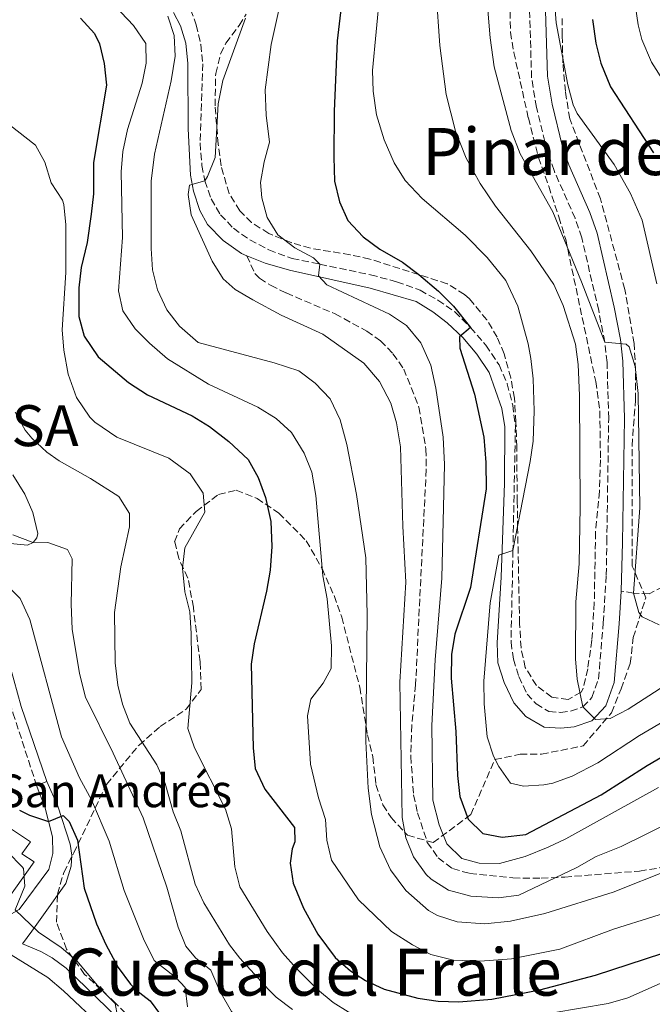
# Model space of a CAD drawing. Units: metres. Extents: x 628215 to 631677, y 4713423 to 4715800.
# Drawn here: x 629683 to 629837, y 4714352 to 4714593 of the extents above; entities that cross this region are included whole.
import ezdxf
from ezdxf.enums import TextEntityAlignment as Align

# ---------------------------------------------------------------- set-up
doc = ezdxf.new("R2010")
doc.units = ezdxf.units.M
doc.header["$MEASUREMENT"] = 0
doc.linetypes.add('DGN Style 3', pattern=[2.435890702152634, 1.739921930109024, -0.6959687720436097])
for name, color, linetype, lineweight in [('Camino', 7, 'DGN Style 3', 0), ('Curva de nivel directora', 30, 'Continuous', 30), ('Curva de nivel intermedia', 30, 'Continuous', 0), ('Iglesia-ermita', 1, 'Continuous', 13), ('Línea de cambio de uso (parcela vista)', 92, 'Continuous', 0), ('Margen derecho', 7, 'Continuous', 0), ('Senda', 7, 'DGN Style 3', 0), ('Texto de Entidad de población', 7, 'Continuous', 0), ('Texto de Iglesia-ermita', 51, 'Continuous', 0), ('Texto de rotulación de espacio menor sin especificar', 7, 'Continuous', 0), ('Texto de Área (paraje) menor', 7, 'Continuous', 0), ('Zona arbolada', 92, 'DGN Style 3', 0)]:
    doc.layers.add(name, color=color, linetype=linetype, lineweight=lineweight)
doc.styles.add('Style-Arial', font='arial.ttf')

msp = doc.modelspace()

# ---------------------------------------------------------------- linework, layer by layer
at = {"layer": 'Camino', "color": 7, "linetype": 'DGN Style 3', "lineweight": 0}
for points in [[(629724.5300000012, 4714595.000000002, 635.529999999999), (629725.8599999989, 4714591.270000001, 635.8899999999994), (629726.9899999978, 4714586.430000001, 636.4199999999983), (629727.4899999984, 4714581.78, 637.0399999999937), (629726.8200000002, 4714562.41, 639.1000000000059), (629727.2800000005, 4714556.880000001, 639.6399999999994), (629727.9800000002, 4714553.160000001, 640.0399999999936), (629729.5300000014, 4714548.74, 640.4199999999984), (629731.8, 4714544.9, 640.8399999999966), (629734.9800000007, 4714541.570000002, 641.3600000000007), (629739.0100000007, 4714538.720000002, 642.1399999999994), (629743.6000000018, 4714536.300000002, 643.0099999999949), (629749.3199999994, 4714534.2, 644.1100000000007), (629756.0799999987, 4714532.800000001, 645.0899999999967), (629768.4499999981, 4714530.230000001, 646.8800000000048), (629774.8200000006, 4714528.500000001, 647.6300000000048), (629780.5300000014, 4714526.430000001, 648.3600000000009), (629784.8900000001, 4714524.020000001, 648.8699999999955), (629789.0199999985, 4714521.16, 649.4900000000052), (629792.8699999996, 4714517.330000001, 650.2400000000054), (629796.6299999993, 4714513.000000002, 650.850000000006), (629799.8099999977, 4714508.189999999, 651.5700000000071), (629801.8099999982, 4714503.620000001, 651.9900000000054), (629803.1499999971, 4714498.41, 652.3899999999995), (629803.8099999987, 4714493.41, 652.8000000000029), (629803.2199999986, 4714462.869999999, 654.9100000000037), (629802.739999998, 4714440.470000003, 656.7200000000012), (629803.3199999991, 4714436.320000002, 657.1399999999994), (629804.6799999982, 4714432.090000001, 657.5200000000042), (629806.6799999987, 4714427.820000002, 658.2400000000054), (629808.879999998, 4714425.390000002, 658.7100000000065), (629811.9899999973, 4714423.540000001, 659.1399999999994), (629814.8299999981, 4714423.350000001, 659.4400000000023), (629817.2899999992, 4714423.619999999, 659.9100000000036), (629820.3099999988, 4714424.660000001, 660.1699999999983), (629822.4999999994, 4714426.970000002, 660.7100000000065), (629824.1000000018, 4714431.490000002, 661.5800000000019), (629825.260000002, 4714445.250000001, 663.1999999999971), (629826.0100000007, 4714456.86, 663.4100000000036), (629826.1200000002, 4714464.869999999, 663.8099999999977), (629826.5899999996, 4714495.090000001, 664.350000000006), (629826.1999999986, 4714508.830000001, 664.800000000003), (629825.6299999985, 4714513.790000001, 664.9600000000065), (629824.1499999989, 4714521.480000002, 665.3500000000058), (629820.0000000005, 4714539.280000002, 665.7599999999948), (629818.3799999976, 4714544.010000001, 665.9199999999984), (629813.25, 4714555.670000002, 666.4900000000052), (629811.6000000006, 4714560.380000001, 666.5800000000017), (629808.9400000006, 4714571.120000001, 666.9799999999959), (629807.7600000005, 4714578.380000001, 667.1699999999984), (629807.2899999989, 4714594.580000001, 667.8999999999944)], [(629640.4400000017, 4714510.040000002, 604.9400000000023), (629641.6099999984, 4714507.36, 605.1699999999983), (629644.1299999995, 4714498.590000002, 605.3399999999965), (629647.4899999968, 4714483.820000002, 605.429999999993), (629650.7199999989, 4714477.060000002, 605.1999999999971), (629656.8000000007, 4714467.600000001, 604.279999999999), (629664.8799999988, 4714458.62, 603.4600000000065), (629671.3799999988, 4714450.430000001, 602.8699999999955), (629673.5699999991, 4714446.99, 602.6600000000036), (629675.5699999996, 4714442.41, 602.4499999999972), (629677.1099999996, 4714437.560000002, 602.4100000000036), (629681.1499999987, 4714423.220000002, 601.6999999999971), (629686.9099999988, 4714405.490000002, 600.9700000000012)]]:
    msp.add_polyline3d(points, dxfattribs=at)
at = {"layer": 'Curva de nivel directora', "color": 30, "linetype": 'Continuous', "lineweight": 30, "flags": 128}
for points, elevation in [([(629761.7999999984, 4714599.860000002), (629760.2999999986, 4714587.359999999), (629759.5900000001, 4714570.2), (629759.4899999995, 4714558.970000001), (629759.6799999995, 4714553.100000001), (629760.8899999987, 4714548), (629762.9400000006, 4714543.449999999), (629766.6699999989, 4714539.529999999), (629770.699999999, 4714536.490000002), (629776.26, 4714533.270000001), (629780.2499999999, 4714530.32), (629785.0199999998, 4714526.220000001), (629788.7300000001, 4714522.53), (629792.8699999996, 4714517.330000001), (629790.1799999987, 4714515.08), (629790.2700000001, 4714512.310000001), (629793.7900000006, 4714501.039999999), (629796.0700000006, 4714490.570000002), (629796.5699999989, 4714484.4), (629796.6600000006, 4714477.930000001), (629792.8699999996, 4714453.810000001), (629789.0599999987, 4714442.430000001), (629788.2099999995, 4714437.5), (629788.14, 4714431.680000002), (629789.2499999988, 4714418.660000001), (629789.6599999999, 4714407.91), (629790.2599999991, 4714402.800000001), (629792.2799999996, 4714397.240000002), (629795.8699999994, 4714393.770000001), (629800.6199999991, 4714392.87), (629806.3900000004, 4714393.480000002), (629824.739999999, 4714403.220000001), (629835.9900000008, 4714410.350000001), (629851.4899999995, 4714419.480000001)], 650.0000000000001), ([(629697.6399999999, 4714592.880000001), (629701.0199999994, 4714589.140000001), (629702.2499999988, 4714586.66), (629703.4299999989, 4714581.789999999), (629703.9999999988, 4714576.500000001), (629700.8399999985, 4714557.640000001), (629700.7800000003, 4714549.990000002), (629700.2199999993, 4714545.020000001), (629699.2800000005, 4714538.120000001), (629697.7899999997, 4714531.990000002), (629697.2499999986, 4714527.020000001), (629697.2300000008, 4714520.050000002), (629698.5099999993, 4714515.240000002), (629701.9299999991, 4714510.17), (629709.3299999998, 4714503.9), (629713.979999999, 4714500.869999999), (629724.8699999988, 4714495.790000001), (629729.1099999989, 4714493.140000002), (629733.8699999999, 4714489.539999999), (629738.5700000004, 4714485.110000002), (629741.0099999991, 4714480.740000002), (629742.7799999993, 4714475.850000001), (629744.0800000002, 4714469.95), (629744.3099999982, 4714463.850000001), (629743.9299999982, 4714458.040000001), (629743.0399999986, 4714452.930000002), (629740.0199999989, 4714440.060000001), (629739.2900000003, 4714435.119999999), (629739.8099999988, 4714414.66), (629740.2699999993, 4714409.600000001), (629742.5999999982, 4714404.560000002), (629749.9000000006, 4714395.189999999), (629749.9499999997, 4714391.710000002), (629749.3199999994, 4714390.010000001), (629748.8099999998, 4714386.530000002), (629749.5299999996, 4714381.600000001), (629752.0899999988, 4714375.5), (629755.5800000002, 4714369.160000001), (629759.8099999991, 4714363.500000002), (629763.5599999998, 4714360.180000001), (629767.2199999989, 4714357.880000004), (629771.7599999984, 4714355.720000001), (629779.9799999995, 4714353.58), (629784.9699999985, 4714352.820000002), (629789.9699999985, 4714352.680000002), (629798.0199999996, 4714353.310000001), (629809.7400000008, 4714355.550000001), (629823.3899999988, 4714359.17), (629856.0099999991, 4714369.850000001)], 625.0000000000001), ([(629822.6, 4714592.580000001), (629823.4499999993, 4714586.77), (629824.6999999987, 4714581.930000001), (629827.05, 4714576.119999999), (629837.5099999985, 4714560.03)], 675.0000000000001), ([(629682.7699999991, 4714399.49), (629685.1999999988, 4714398.210000002), (629689.8199999989, 4714396.720000001), (629693.3700000006, 4714398.140000001), (629694.8999999994, 4714396.710000002), (629696.9400000002, 4714392.140000001), (629698.5000000005, 4714380.42), (629701.5, 4714371.730000001), (629703.7899999988, 4714366.650000001), (629706.8499999987, 4714361.01), (629709.8199999994, 4714357.000000002), (629711.0699999988, 4714355.630000002), (629714.6399999984, 4714352.869999999), (629717.1799999997, 4714349.440000001)], 600.0000000000001)]:
    msp.add_lwpolyline(points, dxfattribs=dict(at, elevation=elevation))
at = {"layer": 'Curva de nivel intermedia', "color": 30, "linetype": 'Continuous', "lineweight": 0, "flags": 128}
for points, elevation in [([(629747.870000001, 4714603.079999999), (629744.1500000017, 4714586.480000001), (629742.7500000002, 4714575.390000001), (629742.9900000016, 4714569.21), (629743.7400000005, 4714562.649999999), (629742.4800000021, 4714557.819999999), (629741.6100000005, 4714552.770000001), (629741.9400000012, 4714549.050000001), (629743.1900000006, 4714544.23), (629745.8500000006, 4714539.989999999), (629750.0000000012, 4714536.84), (629754.5000000006, 4714534.359999998), (629756.0800000008, 4714532.800000001), (629755.75, 4714529.929999999), (629757.7599999994, 4714527.800000001), (629773.0999999995, 4714520.579999999), (629777.2600000014, 4714517.820000002), (629780.7400000016, 4714513.609999999), (629783.1800000002, 4714508.16), (629784.3600000005, 4714502.55), (629786.1600000019, 4714490.599999999), (629786.5000000016, 4714483.849999999), (629785.8900000014, 4714456.09), (629784.2400000019, 4714436.160000001), (629783.3700000001, 4714420.109999999), (629783.6699999997, 4714401.940000001), (629785.1800000007, 4714395.850000001), (629787.1000000007, 4714391.24), (629790.7100000005, 4714387.689999999), (629794.9599999996, 4714386.52), (629799.9700000009, 4714386.439999999), (629806.1600000003, 4714388.149999999), (629811.8399999996, 4714390.42), (629816.1400000001, 4714392.460000001), (629838.72, 4714404.989999999)], 645.0000000000001), ([(629796.5199999998, 4714601.73), (629797.6799999998, 4714588.130000001), (629798.640000001, 4714581), (629802.8000000007, 4714565.499999999), (629805, 4714559.779999999), (629812.9300000004, 4714545.62), (629819.9700000013, 4714528.539999999), (629825.6300000007, 4714513.789999999), (629830.8900000001, 4714513.300000002), (629831.5700000018, 4714512.66), (629833.0300000014, 4714507.81), (629833.8200000004, 4714501.24), (629834.1800000003, 4714473.34), (629832.6600000004, 4714452.46), (629833.9099999999, 4714447.71), (629834.7300000002, 4714446.670000001), (629838.8899999999, 4714444.76)], 665), ([(629812.8400000011, 4714603.5), (629813.790000001, 4714591.77), (629816.650000002, 4714576.600000001), (629817.9200000016, 4714571.749999999), (629818.9299999997, 4714569.59), (629827.9599999997, 4714557.150000001), (629831.9299999995, 4714550.07), (629834.7600000014, 4714543.539999999), (629838.3500000011, 4714528.039999999)], 670.0000000000001), ([(629770.7200000013, 4714599.09), (629768.9600000001, 4714580.079999999), (629769.0700000017, 4714575.089999998), (629769.9099999999, 4714569.319999999), (629771.7699999996, 4714563.220000001), (629774.2199999993, 4714557.529999998), (629776.8600000013, 4714553.279999999), (629781.0900000003, 4714548.839999998), (629791.550000001, 4714539.890000001), (629796.9199999998, 4714534.459999999), (629801.4500000007, 4714528.789999999), (629804.3800000009, 4714522.550000001), (629806.9100000011, 4714513.349999998), (629807.5900000005, 4714509.77), (629808.1300000015, 4714504.800000001), (629808.4199999998, 4714496.98), (629808.1100000015, 4714489.579999999), (629807.4100000019, 4714484.630000001), (629803.2200000008, 4714462.869999999), (629799.7600000007, 4714461.779999998), (629797.690000001, 4714450.100000001), (629796.1200000019, 4714431), (629796.2100000012, 4714425.460000001), (629796.9100000008, 4714417.390000001), (629798.4700000011, 4714412.67), (629799.7499999995, 4714410.099999999), (629802.6200000017, 4714406.029999998), (629805.750000001, 4714405.319999999), (629810.730000001, 4714405.619999999), (629812.9700000007, 4714406.09), (629817.6900000013, 4714407.77), (629823.9000000008, 4714411.029999998), (629834.110000001, 4714417.710000002), (629847.3299999998, 4714425.439999999)], 655), ([(629784.5000000012, 4714599.159999999), (629785.3700000007, 4714586.210000001), (629786.9300000009, 4714574.239999999), (629789.1799999995, 4714565.32), (629791.8300000003, 4714558.689999999), (629795.2100000001, 4714552.539999997), (629798.9699999995, 4714546.970000001), (629807.5999999995, 4714536.109999999), (629813.1800000007, 4714527.820000002), (629815.4699999996, 4714522.699999998), (629818.4900000016, 4714513.27), (629819.1399999999, 4714508.300000001), (629819.4500000004, 4714500.769999999), (629819.6100000015, 4714473.54), (629819.360000001, 4714459.63), (629818.5800000011, 4714450.32), (629818.5200000006, 4714436.399999999), (629818.9299999997, 4714431.440000001), (629820.310000001, 4714424.660000001), (629823.3700000009, 4714421.609999999), (629826.9299999994, 4714421.849999999), (629831.3799999997, 4714424.140000001), (629848.1400000014, 4714434.980000001)], 660.0000000000001), ([(629857.2699999998, 4714379.640000001), (629827.7600000009, 4714370.390000001), (629814.6400000004, 4714365.489999998), (629802.89, 4714363.140000001), (629795.2100000001, 4714362.609999999), (629788.7300000001, 4714362.810000001), (629783.1500000011, 4714364.239999999), (629778.7300000022, 4714366.550000001), (629773.6000000002, 4714369.850000001), (629765.490000001, 4714377.519999999), (629758.9100000006, 4714387.269999999), (629757.7900000007, 4714392.15), (629757.4199999997, 4714397.210000001), (629755.7400000012, 4714402.449999999), (629753.7699999998, 4714410.730000001), (629753.0700000002, 4714422.470000001), (629753.8600000013, 4714426.539999999), (629756.880000001, 4714430.51), (629758.8500000002, 4714434.02), (629758.9000000017, 4714439.569999999), (629757.8700000013, 4714451.060000001), (629756.8300000018, 4714456.680000001), (629755.1100000008, 4714476.32), (629754.1400000007, 4714482.029999998), (629752.2600000009, 4714486.67), (629749.1699999997, 4714491.740000002), (629745.4100000003, 4714495.109999999), (629740.9000000019, 4714497.859999998), (629728.9200000011, 4714503.489999998), (629718.8899999997, 4714509.689999999), (629714.4700000007, 4714513.509999999), (629710.9400000013, 4714517.060000001), (629707.9800000021, 4714521.41), (629706.9400000004, 4714526.289999997), (629707.9000000015, 4714539.319999998), (629707.5599999997, 4714555.340000001), (629707.990000001, 4714560.32), (629709.0700000006, 4714565.699999998), (629712.6600000003, 4714576.99), (629713.6500000004, 4714581.890000001), (629713.57, 4714586.680000001), (629710.5400000013, 4714591.140000001), (629706.0000000016, 4714595.949999999)], 630.0000000000001), ([(629833.0300000014, 4714596.220000001), (629833.7600000001, 4714591.289999999), (629834.7100000001, 4714587.699999999), (629837.0700000004, 4714582.17), (629850.03, 4714561.599999999)], 680), ([(629718.9900000002, 4714593.42), (629720.5199999991, 4714588.649999999), (629720.7300000014, 4714583.59), (629719.7900000005, 4714577.609999999), (629715.6799999999, 4714559.719999999), (629714.9000000021, 4714553.099999999), (629714.8799999999, 4714536.640000001), (629715.2000000017, 4714531.429999999), (629716.4100000008, 4714526.58), (629718.7000000019, 4714521.63), (629721.790000001, 4714517.710000001), (629726.3799999999, 4714513.67), (629744.8899999993, 4714508.71), (629750.930000001, 4714506.789999999), (629754.8899999994, 4714503.730000001), (629758.5700000008, 4714499.91), (629760.9900000015, 4714494.779999998), (629762.620000001, 4714488.779999999), (629765.0199999993, 4714476.589999998), (629767.2700000001, 4714461.060000001), (629767.5899999999, 4714447.199999998), (629767.2900000003, 4714416.240000002), (629767.8300000012, 4714404.819999999), (629768.6600000004, 4714398.38), (629770.7200000013, 4714390.539999999), (629773.3099999997, 4714384.880000001), (629777.0300000012, 4714379.859999998), (629782.5800000011, 4714374.970000001), (629784.8000000007, 4714373.73), (629789.5800000017, 4714372.199999998), (629796.3099999997, 4714371.710000002), (629802.6200000017, 4714372.310000001), (629811.0000000015, 4714374.239999999), (629827.6800000004, 4714379.409999999), (629841.6100000001, 4714384.99)], 635.0000000000001), ([(629737.9300000012, 4714592.919999998), (629732.3900000001, 4714577.71), (629731.2600000014, 4714571.98), (629730.5000000015, 4714558.83), (629728.6700000009, 4714554.189999999), (629727.9800000002, 4714553.159999999), (629724.2400000007, 4714552.109999998), (629723.900000001, 4714549.810000001), (629724.650000002, 4714544.84), (629729.7999999997, 4714533.51), (629732.4900000007, 4714529.220000001), (629735.3600000007, 4714526.640000001), (629739.6800000013, 4714524.109999998), (629746.5999999992, 4714520.390000002), (629756.8300000018, 4714515.680000001), (629766.7800000006, 4714508.67), (629770.660000001, 4714504.119999999), (629773.4400000015, 4714498.88), (629774.8200000006, 4714494.079999999), (629775.7500000005, 4714488.23), (629776.3000000003, 4714468.800000001), (629777.0900000016, 4714455.180000001), (629775.6200000008, 4714430.689999999), (629776.1600000017, 4714397.689999999), (629777.0400000003, 4714392.67), (629778.910000001, 4714388.039999999), (629782, 4714383.759999999), (629783.2200000006, 4714382.579999999), (629787.4400000004, 4714379.890000001), (629792.9200000011, 4714378.459999999), (629799.6900000015, 4714378.06), (629804.6600000003, 4714378.73), (629818.770000001, 4714385.429999999), (629823.5699999998, 4714388.140000001), (629829.6400000006, 4714390.59), (629848.2300000007, 4714399.77)], 640), ([(629678.4000000015, 4714568.329999999), (629686.6300000015, 4714561.880000001), (629688.9100000014, 4714557.689999999), (629690.4900000016, 4714552.640000001), (629693.2300000021, 4714548.420000001), (629693.5800000008, 4714547.390000001), (629694.05, 4714542.399999999), (629694.0200000011, 4714530.789999999), (629693.1400000004, 4714516.8), (629693.5700000017, 4714511.819999999), (629694.6300000013, 4714505.930000001), (629696.6299999995, 4714500.220000001), (629699.8799999994, 4714495.449999999), (629701.12, 4714494.230000001), (629706.4800000022, 4714490.560000001), (629719.1600000003, 4714485.46), (629724.3900000005, 4714481.640000001), (629727.5599999999, 4714476.899999999), (629728.0200000004, 4714472.259999999), (629723.1299999999, 4714463.539999999), (629722.5399999997, 4714458.57), (629723.0700000017, 4714452.779999999), (629724.3300000001, 4714447.940000001), (629724.6900000023, 4714442.59), (629724.7900000005, 4714430.579999999), (629723.8000000004, 4714419.390000001), (629725.47, 4714414.679999999), (629733.0400000006, 4714399.710000002), (629734.4600000001, 4714394.91), (629735.3400000005, 4714385.609999999), (629736.5400000009, 4714380.750000001), (629743.2100000007, 4714369.81), (629746.9600000014, 4714364.609999998), (629750.2600000005, 4714360.859999999), (629755.4600000017, 4714355.63), (629759.3100000008, 4714352.449999998), (629766.6800000002, 4714347.92)], 620.0000000000001), ([(629681.7200000009, 4714496.67), (629684.0900000001, 4714492.259999999), (629685.7300000008, 4714490.300000002), (629689.4299999999, 4714486.869999998), (629692.4400000008, 4714484.77), (629700.0700000017, 4714480.429999999), (629707.0099999997, 4714476.029999999), (629709.6100000015, 4714471.890000001), (629709.5700000012, 4714468.699999998), (629707.4700000001, 4714458.850000001), (629705.9099999999, 4714447.759999999), (629706.1100000012, 4714435.470000001), (629706.7700000005, 4714429.989999999), (629707.8700000002, 4714425.359999998), (629709.6500000017, 4714420.67), (629716.240000001, 4714410.55), (629718.3100000008, 4714405.999999999), (629720.2799999999, 4714399.060000001), (629722.1100000006, 4714394.41), (629725.6399999999, 4714381.390000001), (629727.7099999997, 4714376.83), (629734.0500000009, 4714366.589999998), (629736.5000000007, 4714363.289999999), (629743.5700000006, 4714355.63), (629745.4400000013, 4714353.800000001), (629749.4100000011, 4714350.770000001)], 615), ([(629681.0800000017, 4714466.720000001), (629685.8100000012, 4714464.909999999), (629689.6800000003, 4714464.829999999), (629694.4500000002, 4714463.119999999), (629695.6200000015, 4714460.84), (629695.3300000009, 4714449.8), (629695.6100000002, 4714443.65), (629697.4000000006, 4714432.869999998), (629698.8400000001, 4714427.03), (629705.5900000003, 4714413.409999999), (629712.9500000008, 4714397.559999999)], 609.9999999999999), ([(629678.6299999997, 4714455.54), (629682.8800000009, 4714451.149999999), (629685.2600000014, 4714446.060000001), (629693.0100000007, 4714417.390000001), (629697.4000000006, 4714407.390000001), (629700.3100000009, 4714401.96)], 605.0000000000001), ([(629700.3100000009, 4714401.96), (629704.6300000015, 4714391.869999998), (629708.3200000017, 4714379.869999997), (629712.9800000021, 4714368.01), (629715.5999999995, 4714362.699999999), (629720.8800000012, 4714358.550000001), (629723.2200000014, 4714356.15), (629723.7199999999, 4714351.460000001)], 605.0000000000001), ([(629712.9500000008, 4714397.559999999), (629718.7100000009, 4714380.65), (629721.5100000015, 4714370.869999999), (629723.3600000001, 4714366.24), (629725.6700000013, 4714363.37), (629729.4300000007, 4714360.34), (629731.6700000004, 4714355.249999999), (629734.5200000004, 4714350.320000002), (629741.6000000014, 4714342.63), (629745.8100000002, 4714339.939999999), (629752.3800000016, 4714338.49), (629759.38, 4714335.640000001), (629764.1900000002, 4714334.27), (629769.8499999996, 4714333.409999999), (629793.0000000015, 4714331.939999999), (629797.2000000015, 4714332.31), (629804.6900000017, 4714334.310000001), (629810.2200000014, 4714335.24), (629813.7400000019, 4714335.019999999), (629819.740000001, 4714333.05), (629824.9400000002, 4714330.880000002), (629829.9500000014, 4714330.890000001), (629835.1700000005, 4714331.560000001), (629849.2499999999, 4714335.550000001)], 609.9999999999999), ([(629679.8800000013, 4714389.199999999), (629683.3700000005, 4714385.65), (629683.7000000012, 4714385.179999999), (629684.0600000012, 4714380.86), (629681.7099999997, 4714375.140000001), (629687.3400000001, 4714369.640000001), (629692.9000000012, 4714365.88), (629696.7300000001, 4714362.67), (629701.7800000015, 4714356.630000001), (629706.1200000001, 4714352.220000001), (629706.660000001, 4714349.140000001)], 595.0000000000001), ([(629826.4600000001, 4714352.23), (629831.2600000012, 4714353.619999997), (629841.3500000008, 4714358.109999998)], 620.0000000000001), ([(629812.9200000016, 4714349.939999999), (629826.4600000001, 4714352.23)], 620.0000000000001)]:
    msp.add_lwpolyline(points, dxfattribs=dict(at, elevation=elevation))
at = {"layer": 'Iglesia-ermita', "color": 1, "linetype": 'Continuous', "lineweight": 13}
msp.add_polyline3d([(629671.8200000003, 4714396.180000001, 605.0599999999977), (629678.5599999997, 4714391.83, 602.9900000000052), (629680.79, 4714394.779999999, 599.429999999993), (629685.4199999999, 4714391.710000001, 599.2400000000052), (629683.29, 4714388.779999999, 603.0200000000041), (629686.2999999998, 4714386.83, 603.0399999999936), (629681.7800000003, 4714380.42, 602.8099999999977), (629677.5099999999, 4714374.529999999, 598.2299999999959), (629674.2400000002, 4714376.609999999, 598.3899999999994), (629673.5199999996, 4714377.07, 598.4199999999983), (629675.5, 4714379.789999999, 599.3999999999943), (629672.29, 4714381.960000001, 599.4700000000012), (629673.5800000001, 4714383.710000001, 599.6600000000036), (629670.6500000004, 4714385.689999999, 598.6699999999983), (629671.4900000002, 4714386.890000001, 598.6699999999983), (629666.7000000002, 4714390.109999999, 603.0200000000041), (629667.3600000005, 4714390.949999999, 603.0200000000041), (629662.6200000001, 4714394.230000001, 605.0599999999977), (629666.6799999997, 4714399.720000001, 605.0599999999977)], close=True, dxfattribs=at)
msp.add_polyline3d([(629662.6200000001, 4714394.230000001, 605.0599999999977), (629666.6799999997, 4714399.720000001, 605.0599999999977), (629671.8200000003, 4714396.180000001, 605.0599999999977), (629678.5599999997, 4714391.83, 602.9900000000052), (629680.79, 4714394.779999999, 599.429999999993), (629685.4199999999, 4714391.710000001, 599.2400000000052), (629683.29, 4714388.779999999, 603.0200000000041), (629686.2999999998, 4714386.83, 603.0399999999936), (629681.7800000003, 4714380.42, 602.8099999999977), (629677.5099999999, 4714374.529999999, 598.2299999999959)], dxfattribs=at)
at = {"layer": 'Línea de cambio de uso (parcela vista)', "color": 92, "linetype": 'Continuous', "lineweight": 0}
for points in [[(629681.0999999996, 4714481.390000001, 611.679999999993), (629684.0599999997, 4714476.67, 611.3000000000029), (629685.9900000002, 4714472.17, 610.3600000000006), (629687.25, 4714467.039999999, 609.9600000000064), (629686.9600000001, 4714465.980000001, 609.9400000000023), (629686.1100000005, 4714464.82, 609.8699999999953), (629684.6699999999, 4714464.210000001, 609.8500000000058)], [(629684.6699999999, 4714464.210000001, 609.8500000000058), (629680.5499999998, 4714464.560000001, 609.75)]]:
    msp.add_polyline3d(points, dxfattribs=at)
at = {"layer": 'Margen derecho', "color": 7, "linetype": 'Continuous', "lineweight": 0, "extrusion": (-0.01745986681710394, -0.006443522269528497, 0.9998268020369784), "elevation": -40770.76043425595, "flags": 128}
msp.add_lwpolyline([(-4204818.311036432, 2222606.071413089), (-4204818.311036432, 2222603.384816729)], dxfattribs=at)
at = {"layer": 'Margen derecho', "color": 7, "linetype": 'Continuous', "lineweight": 0}
for points in [[(629720.3700000016, 4714594.32, 635.3000000000029), (629722.0700000003, 4714591.029999999, 635.5599999999977), (629723.3299999987, 4714586.800000001, 636.3800000000047), (629723.8399999985, 4714581.850000001, 636.8899999999994), (629723.9299999999, 4714565.900000001, 638.5200000000041), (629724.4699999987, 4714554.540000003, 639.5), (629725.2100000008, 4714550.680000001, 640.0899999999965), (629726.7899999989, 4714545.95, 640.4299999999929), (629728.6799999997, 4714542.540000002, 640.8399999999966), (629732.4299999982, 4714538.619999999, 641.3600000000007), (629736.9699999979, 4714535.4, 642.1399999999994), (629738.2300000007, 4714534.880000002, 642.3300000000017)], [(629829.6499999973, 4714452.980000001, 663.3399999999965), (629830.0000000005, 4714464.810000001, 663.8099999999977), (629830.4699999976, 4714495.109999999, 664.350000000006), (629830.0799999988, 4714509.11, 664.800000000003), (629829.4699999986, 4714514.380000001, 664.9600000000065), (629827.9499999987, 4714522.290000001, 665.3500000000058), (629823.7399999975, 4714540.350000001, 665.7599999999948), (629821.9999999986, 4714545.420000001, 665.9199999999984), (629816.870000001, 4714557.100000001, 666.4900000000052), (629815.3299999988, 4714561.490000002, 666.5800000000017), (629812.7499999994, 4714571.900000001, 666.9799999999959), (629811.6299999995, 4714578.75, 667.1699999999984), (629811.1700000013, 4714594.78, 667.8999999999944)], [(629738.2300000007, 4714534.880000002, 642.3300000000017), (629742.6999999988, 4714533.029999999, 643.0099999999949), (629748.6399999999, 4714531.340000002, 644.1100000000007), (629768.3200000008, 4714526.980000001, 646.8800000000048), (629779.5599999991, 4714523.710000001, 648.3600000000009), (629783.6799999987, 4714521.16, 648.8699999999955), (629787.1599999988, 4714518.5, 649.4900000000052), (629791.0100000022, 4714514.91, 650.2400000000054), (629794.4200000009, 4714510.850000001, 650.850000000006), (629797.3999999982, 4714506.320000002, 651.5700000000071), (629800.5100000018, 4714497.550000003, 652.3899999999995), (629801.2100000014, 4714493.100000001, 652.8000000000029), (629801.1199999999, 4714479.350000001, 653.8099999999978), (629800.3399999996, 4714456.390000002, 655.3300000000019), (629799.3399999985, 4714440.290000001, 656.7200000000012), (629799.5199999993, 4714435.45, 657.1399999999994), (629801.0599999971, 4714430.670000001, 657.5200000000042), (629803.4099999985, 4714425.650000001, 658.2400000000054), (629806.3900000004, 4714422.350000001, 658.7100000000065), (629810.8000000003, 4714419.730000002, 659.1399999999994), (629814.9099999985, 4714419.45, 659.4400000000023), (629818.1400000006, 4714419.810000001, 659.9100000000036), (629822.469999998, 4714421.300000001, 660.1699999999983), (629825.89, 4714424.900000002, 660.7100000000065), (629827.9299999987, 4714430.670000001, 661.5800000000019), (629829.1299999988, 4714444.960000001, 663.1999999999971), (629829.6499999973, 4714452.980000001, 663.3399999999965)], [(629643.9499999986, 4714510.78, 605.1100000000007), (629646.3400000002, 4714498.650000002, 605.3999999999943), (629648.4400000012, 4714490.109999999, 605.4199999999984), (629651.0199999984, 4714482, 605.4400000000024), (629653.5100000006, 4714477.34, 605.1100000000007), (629657.6599999992, 4714470.980000001, 604.4499999999971), (629673.52, 4714451.74, 602.8600000000006), (629675.9499999996, 4714447.380000001, 602.6699999999986), (629678.670000002, 4714441.060000001, 602.5000000000001), (629683.1600000003, 4714424.740000002, 601.7700000000041), (629689.4299999999, 4714406.420000002, 601.0200000000041)], [(629686.9099999988, 4714405.490000002, 600.9700000000012), (629688.899999998, 4714400.260000002, 600.5200000000042), (629690.8200000003, 4714392.91, 599.3800000000048), (629690.8400000003, 4714388.890000002, 598.6699999999984), (629689.9400000018, 4714384.960000002, 597.9400000000023), (629682.6799999997, 4714375.210000002, 595.5200000000041), (629679.6099999986, 4714373.5, 594.2100000000064), (629677.510000002, 4714374.53, 593.8300000000019)], [(629765.1600000003, 4714321.030000002, 601.8200000000071), (629766.4699999979, 4714324.08, 602.1799999999932), (629754.5399999986, 4714326.12, 601.6199999999956), (629744.600000001, 4714327.550000001, 600.3699999999953), (629728.0699999996, 4714331.070000002, 598.279999999999), (629723.7800000003, 4714333.53, 597.5899999999965), (629716.2199999986, 4714339.359999999, 596.3300000000017), (629704.0399999992, 4714351.26, 594.6100000000006), (629694.1599999998, 4714360.870000001, 593.9100000000036), (629690.7399999975, 4714363.400000001, 593.6999999999971), (629687.9400000013, 4714364.95, 593.6699999999983), (629683.4699999989, 4714366.820000002, 593.7700000000041), (629685.7699999987, 4714369.920000001, 595.2200000000013), (629688.5799999986, 4714373.92, 596.300000000003), (629694.0900000003, 4714381.540000002, 597.6900000000023), (629695.36, 4714385.82, 598.2599999999949), (629695.4800000007, 4714388.5, 598.6499999999943), (629695.1099999996, 4714391.16, 599.050000000003), (629692.0699999997, 4714400.440000001, 600.4600000000064), (629689.4299999999, 4714406.420000002, 601.0200000000041)], [(629669.6799999999, 4714371.440000001, 593.0399999999936), (629673.2600000007, 4714368.439999999, 593.2400000000054), (629675.0699999989, 4714367.580000001, 593.3699999999953), (629689.6900000015, 4714358.560000001, 594), (629693.5199999983, 4714355.360000002, 594.2400000000054), (629702.9699999985, 4714346.4, 595.0099999999949), (629714.9699999992, 4714334.830000001, 596.8000000000029), (629724.329999998, 4714326.290000003, 598.5099999999949), (629727.5100000007, 4714313.790000001, 598.8600000000007), (629730.2399999977, 4714310.53, 598.9400000000023), (629750.8500000006, 4714308.070000002, 600.1100000000006), (629759.2999999997, 4714307.03, 599.5), (629761.4400000009, 4714311.550000002, 600.4199999999984), (629762.420000002, 4714314.640000001, 601.070000000007), (629765.1600000003, 4714321.030000002, 601.8200000000071)]]:
    msp.add_polyline3d(points, dxfattribs=at)
at = {"layer": 'Senda', "color": 7, "linetype": 'DGN Style 3', "lineweight": 0}
for points in [[(629738.2300000007, 4714534.880000002, 642.3300000000017), (629740.2000000001, 4714530.540000001, 641.3699999999953), (629741.370000001, 4714529.360000002, 641.3899999999994), (629744.0500000011, 4714527.650000001, 641.25), (629747.86, 4714525.78, 641.320000000007), (629759.78, 4714520.670000001, 642.2400000000054), (629767.5300000017, 4714516.490000002, 642.4199999999983), (629770.8799999978, 4714514.11, 642.6399999999995), (629773.920000002, 4714510.940000001, 642.9600000000064), (629776.5399999995, 4714507.199999999, 643.3200000000071), (629780.2399999987, 4714497.880000001, 643.9700000000014), (629781.98, 4714487.670000001, 644.0200000000042), (629782.0300000013, 4714482.67, 643.8600000000006), (629780.2299999997, 4714446.180000001, 642.6600000000036), (629779.4600000009, 4714430.100000001, 642.679999999993), (629778.4899999986, 4714420.250000001, 642.6100000000006), (629778.2800000008, 4714412.630000001, 642.9400000000024), (629778.949999999, 4714403.220000001, 643.479999999996), (629779.9400000013, 4714398.800000002, 643.3899999999995), (629782.3099999984, 4714391.58, 643.1799999999931), (629784.9799999995, 4714387.82, 642.800000000003), (629788.4799999997, 4714385.17, 642.6399999999995), (629792.6499999984, 4714384.000000001, 642.5200000000042), (629803.1999999986, 4714382.9, 641.6300000000047), (629810.0799999983, 4714382.850000001, 640.4299999999929), (629815.8500000018, 4714383.130000001, 639.6799999999931), (629834.129999999, 4714384.57, 636.550000000003), (629844.1600000004, 4714386.220000003, 634.5800000000017)], [(629839.870000001, 4714454.030000002, 666.4299999999931), (629836.449999999, 4714452.33, 665.1600000000036), (629832.6600000004, 4714452.460000002, 664.1999999999971), (629829.6499999973, 4714452.980000001, 663.3399999999965)]]:
    msp.add_polyline3d(points, dxfattribs=at)
at = {"layer": 'Zona arbolada', "color": 92, "linetype": 'DGN Style 3', "lineweight": 0}
for points in [[(629802.4299999997, 4714599.41, 668.6399999999994), (629802.5899999999, 4714589.460000001, 668.4499999999971), (629803.4199999999, 4714584.550000001, 667.9199999999983), (629806.9699999997, 4714568.57, 667.2299999999959), (629809.4500000002, 4714558.9, 666.6199999999953), (629811.9400000004, 4714551.84, 666.5800000000017), (629814.4100000003, 4714544.359999999, 665.820000000007), (629816.0899999999, 4714538.84, 665.820000000007), (629823.4199999999, 4714504.180000001, 665.1600000000036), (629824.4000000004, 4714496.960000001, 665.1499999999943), (629824.5899999999, 4714485.039999999, 664.7700000000041), (629824.3200000003, 4714477.34, 664.1300000000047), (629823.3799999999, 4714467.390000001, 663.8699999999953), (629823.0700000003, 4714450.16, 663.1900000000023), (629822.4699999997, 4714440.949999999, 662.6300000000047), (629821.4600000001, 4714433.980000001, 662.6300000000047), (629820.3700000001, 4714429.210000001, 661.7599999999948), (629819.8600000005, 4714428.310000001, 661.6000000000058), (629816.6900000004, 4714426.480000001, 661.1300000000047), (629812.7400000002, 4714427.07, 659.8999999999943), (629808.9299999997, 4714429.92, 658.8699999999953), (629806.2300000006, 4714434.289999999, 658.029999999999), (629805.1799999997, 4714439.109999999, 657.1600000000036), (629804.8399999999, 4714445.08, 656.4100000000036), (629804.3600000005, 4714468.369999999, 655.7700000000041), (629804.2599999999, 4714474.850000001, 654.929999999993), (629804.1399999997, 4714488.189999999, 653.9900000000052), (629803.9400000004, 4714494.199999999, 652.9499999999971), (629803.5700000003, 4714500.119999999, 652.6699999999983), (629802.6900000004, 4714505.029999999, 652.7100000000064), (629801.04, 4714510.9, 652.2899999999936), (629799.3799999999, 4714514.99, 651.8300000000017), (629796.8099999997, 4714519.220000001, 651.1600000000036), (629792.5700000003, 4714524.350000001, 650.779999999999), (629791.4100000003, 4714525.380000001, 650.6999999999971), (629787.1799999997, 4714528.039999999, 650.2400000000052), (629768.2999999998, 4714534.07, 649.1999999999971), (629763.4400000004, 4714535.130000001, 648.8000000000029), (629753.79, 4714536.699999999, 647.5500000000029), (629749.0499999998, 4714538.07, 646.7400000000052), (629743.5800000001, 4714540.34, 645.7700000000041), (629739.4100000003, 4714542.99, 644.9600000000064), (629736.54, 4714545.869999999, 644.3099999999977), (629733.9100000003, 4714550.039999999, 643.320000000007), (629731.9400000004, 4714556.859999999, 642.1499999999943), (629731.25, 4714562.130000001, 641.2100000000064), (629730.4800000006, 4714571.470000001, 640.7899999999936), (629730.6399999997, 4714579.359999999, 640.6000000000058), (629731.8399999999, 4714584.210000001, 640.529999999999), (629733.1500000004, 4714586.779999999, 640.5), (629736.4100000003, 4714591.109999999, 640.5), (629738.0599999997, 4714593.859999999, 640.4100000000036)], [(629802.4299999997, 4714599.41, 668.6399999999994), (629802.5899999999, 4714589.460000001, 668.4499999999971), (629803.4199999999, 4714584.550000001, 667.9199999999983), (629806.9699999997, 4714568.57, 667.2299999999959), (629809.4500000002, 4714558.9, 666.6199999999953), (629811.9400000004, 4714551.84, 666.5800000000017), (629814.4100000003, 4714544.359999999, 665.820000000007), (629816.0899999999, 4714538.84, 665.820000000007), (629823.4199999999, 4714504.180000001, 665.1600000000036), (629824.4000000004, 4714496.960000001, 665.1499999999943), (629824.5899999999, 4714485.039999999, 664.7700000000041), (629824.3200000003, 4714477.34, 664.1300000000047), (629823.3799999999, 4714467.390000001, 663.8699999999953), (629823.0700000003, 4714450.16, 663.1900000000023), (629822.4699999997, 4714440.949999999, 662.6300000000047), (629821.4600000001, 4714433.980000001, 662.6300000000047), (629820.3700000001, 4714429.210000001, 661.7599999999948), (629819.8600000005, 4714428.310000001, 661.6000000000058), (629816.6900000004, 4714426.480000001, 661.1300000000047), (629812.7400000002, 4714427.07, 659.8999999999943), (629808.9299999997, 4714429.92, 658.8699999999953), (629806.2300000006, 4714434.289999999, 658.029999999999), (629805.1799999997, 4714439.109999999, 657.1600000000036), (629804.8399999999, 4714445.08, 656.4100000000036), (629804.3600000005, 4714468.369999999, 655.7700000000041), (629804.2599999999, 4714474.850000001, 654.929999999993), (629804.1399999997, 4714488.189999999, 653.9900000000052), (629803.9400000004, 4714494.199999999, 652.9499999999971), (629803.5700000003, 4714500.119999999, 652.6699999999983), (629802.6900000004, 4714505.029999999, 652.7100000000064), (629801.04, 4714510.9, 652.2899999999936), (629799.3799999999, 4714514.99, 651.8300000000017), (629796.8099999997, 4714519.220000001, 651.1600000000036), (629792.5700000003, 4714524.350000001, 650.779999999999), (629791.4100000003, 4714525.380000001, 650.6999999999971), (629787.1799999997, 4714528.039999999, 650.2400000000052), (629768.2999999998, 4714534.07, 649.1999999999971), (629763.4400000004, 4714535.130000001, 648.8000000000029), (629753.79, 4714536.699999999, 647.5500000000029), (629749.0499999998, 4714538.07, 646.7400000000052), (629743.5800000001, 4714540.34, 645.7700000000041), (629739.4100000003, 4714542.99, 644.9600000000064), (629736.54, 4714545.869999999, 644.3099999999977), (629733.9100000003, 4714550.039999999, 643.320000000007), (629731.9400000004, 4714556.859999999, 642.1499999999943), (629731.25, 4714562.130000001, 641.2100000000064), (629730.4800000006, 4714571.470000001, 640.7899999999936), (629730.6399999997, 4714579.359999999, 640.6000000000058)], [(629712.0099999999, 4714346.41, 600.0500000000029), (629706.2800000003, 4714352.24, 599.6699999999983), (629698.6399999997, 4714359.350000001, 598.070000000007), (629694.2199999997, 4714365.480000001, 598.070000000007), (629691.7699999996, 4714372.109999999, 598.070000000007), (629692.0300000003, 4714378.970000001, 599.3899999999994), (629693.54, 4714384.26, 600.8899999999994), (629696, 4714389, 602.0200000000041), (629704, 4714405.76, 609.4400000000023), (629711.9199999999, 4714415.369999999, 615.0800000000017), (629717.1100000005, 4714419.869999999, 617.8000000000029), (629723.4299999997, 4714424.109999999, 618.8300000000017), (629727.1100000005, 4714428.960000001, 619.8699999999953), (629726.8200000003, 4714435.720000001, 621.3699999999953), (629725.1900000004, 4714449.039999999, 622.3999999999943), (629723.8499999996, 4714456.16, 622.5899999999965), (629721.6200000001, 4714460.91, 621.6499999999943), (629720.6100000005, 4714465.029999999, 621.5599999999977), (629721.7800000003, 4714468.15, 621.75), (629725.8399999999, 4714472.439999999, 624.1900000000023), (629731.3200000003, 4714476.57, 625.7899999999936), (629735.6299999999, 4714477.58, 627.570000000007), (629740.7300000006, 4714475.600000001, 628.1399999999994), (629746.0499999998, 4714472.02, 629.2599999999948), (629752.7400000002, 4714465.27, 631.3300000000017), (629756.6100000005, 4714458.470000001, 631.7100000000064), (629759.5300000003, 4714451.850000001, 632.929999999993), (629761.4000000004, 4714446.619999999, 634.429999999993), (629765.8200000003, 4714429.5, 642.4199999999983), (629767.7000000002, 4714417.880000001, 645.4199999999983), (629769, 4714412.539999999, 646.4600000000064), (629769.7699999996, 4714405.689999999, 646.6399999999994), (629771.4500000002, 4714400.74, 646.6399999999994), (629773.4699999997, 4714397.67, 646.6399999999994), (629777.4900000002, 4714393.32, 646.7400000000052), (629783.7199999997, 4714391.539999999, 647.1100000000006), (629792.9100000003, 4714398.359999999, 649.8399999999965), (629798.7999999998, 4714411.800000001, 659.1399999999994), (629804.9800000006, 4714413.119999999, 659.6999999999971), (629810.1500000004, 4714413.109999999, 659.6999999999971), (629820.3600000005, 4714415.16, 661.3000000000029), (629827.2699999996, 4714423.26, 663.6499999999943), (629829.6200000001, 4714429.119999999, 665.1499999999943), (629831.8700000001, 4714435.26, 666.0899999999965), (629832.5899999999, 4714441.640000001, 666.5599999999977), (629835.6500000004, 4714451.32, 666.5399999999936), (629832.3300000001, 4714459.09, 666.1600000000036), (629832.2800000003, 4714488.430000001, 666.75), (629833.1299999999, 4714499.619999999, 667.7299999999959), (629833.1500000004, 4714507, 667.6900000000023), (629832.8099999997, 4714513.430000001, 667.8699999999953), (629830.5300000003, 4714526.640000001, 668.0200000000041), (629824.5800000001, 4714548.810000001, 668.1999999999971), (629817.0700000003, 4714568.33, 669.1900000000023), (629816.0300000003, 4714574.980000001, 670.179999999993), (629815.4000000004, 4714582.02, 671.3500000000058), (629815.2400000002, 4714588.74, 672.0599999999977), (629815.2199999997, 4714592.779999999, 672.2400000000052)], [(629730.6399999997, 4714579.359999999, 640.6000000000058), (629731.8399999999, 4714584.210000001, 640.529999999999), (629733.1500000004, 4714586.779999999, 640.5), (629736.4100000003, 4714591.109999999, 640.5), (629738.0599999997, 4714593.859999999, 640.4100000000036)], [(629773.4699999997, 4714397.67, 646.6399999999994), (629777.4900000002, 4714393.32, 646.7400000000052), (629783.7199999997, 4714391.539999999, 647.1100000000006), (629792.9100000003, 4714398.359999999, 649.8399999999965), (629798.7999999998, 4714411.800000001, 659.1399999999994), (629804.9800000006, 4714413.119999999, 659.6999999999971), (629810.1500000004, 4714413.109999999, 659.6999999999971), (629820.3600000005, 4714415.16, 661.3000000000029), (629827.2699999996, 4714423.26, 663.6499999999943), (629829.6200000001, 4714429.119999999, 665.1499999999943), (629831.8700000001, 4714435.26, 666.0899999999965), (629832.5899999999, 4714441.640000001, 666.5599999999977), (629835.6500000004, 4714451.32, 666.5399999999936), (629832.3300000001, 4714459.09, 666.1600000000036), (629832.2800000003, 4714488.430000001, 666.75), (629833.1299999999, 4714499.619999999, 667.7299999999959), (629833.1500000004, 4714507, 667.6900000000023), (629832.8099999997, 4714513.430000001, 667.8699999999953), (629830.5300000003, 4714526.640000001, 668.0200000000041), (629824.5800000001, 4714548.810000001, 668.1999999999971), (629817.0700000003, 4714568.33, 669.1900000000023), (629816.0300000003, 4714574.980000001, 670.179999999993), (629815.4000000004, 4714582.02, 671.3500000000058), (629815.2400000002, 4714588.74, 672.0599999999977), (629815.2199999997, 4714592.779999999, 672.2400000000052)], [(629712.0099999999, 4714346.41, 600.0500000000029), (629706.2800000003, 4714352.24, 599.6699999999983), (629698.6399999997, 4714359.350000001, 598.070000000007), (629694.2199999997, 4714365.480000001, 598.070000000007), (629691.7699999996, 4714372.109999999, 598.070000000007), (629692.0300000003, 4714378.970000001, 599.3899999999994), (629693.54, 4714384.26, 600.8899999999994), (629696, 4714389, 602.0200000000041), (629704, 4714405.76, 609.4400000000023), (629711.9199999999, 4714415.369999999, 615.0800000000017), (629717.1100000005, 4714419.869999999, 617.8000000000029), (629723.4299999997, 4714424.109999999, 618.8300000000017), (629727.1100000005, 4714428.960000001, 619.8699999999953), (629726.8200000003, 4714435.720000001, 621.3699999999953), (629725.1900000004, 4714449.039999999, 622.3999999999943), (629723.8499999996, 4714456.16, 622.5899999999965), (629721.6200000001, 4714460.91, 621.6499999999943), (629720.6100000005, 4714465.029999999, 621.5599999999977), (629721.7800000003, 4714468.15, 621.75), (629725.8399999999, 4714472.439999999, 624.1900000000023), (629731.3200000003, 4714476.57, 625.7899999999936), (629735.6299999999, 4714477.58, 627.570000000007), (629740.7300000006, 4714475.600000001, 628.1399999999994), (629746.0499999998, 4714472.02, 629.2599999999948), (629752.7400000002, 4714465.27, 631.3300000000017), (629756.6100000005, 4714458.470000001, 631.7100000000064), (629759.5300000003, 4714451.850000001, 632.929999999993), (629761.4000000004, 4714446.619999999, 634.429999999993), (629765.8200000003, 4714429.5, 642.4199999999983), (629767.7000000002, 4714417.880000001, 645.4199999999983), (629769, 4714412.539999999, 646.4600000000064), (629769.7699999996, 4714405.689999999, 646.6399999999994), (629771.4500000002, 4714400.74, 646.6399999999994), (629773.4699999997, 4714397.67, 646.6399999999994)]]:
    msp.add_polyline3d(points, dxfattribs=at)

# ---------------------------------------------------------------- texts
at = {"layer": 'Texto de Entidad de población', "color": 7, "linetype": 'Continuous', "lineweight": 0, "style": 'Style-Arial'}
msp.add_text('AYESA', height=10, dxfattribs=at).set_placement((629657.1900000013, 4714488.369999999, 609.02))
at = {"layer": 'Texto de Iglesia-ermita', "color": 51, "linetype": 'Continuous', "lineweight": 0, "style": 'Style-Arial'}
msp.add_text('San Andrés', height=8, dxfattribs=at).set_placement((629677.4500000001, 4714400.180000001, 597.9900000000052))
at = {"layer": 'Texto de rotulación de espacio menor sin especificar', "color": 7, "linetype": 'Continuous', "lineweight": 0, "style": 'Style-Arial'}
msp.add_text('Cuesta del Fraile', height=11.5, dxfattribs=at).set_placement((629754.483534959, 4714359.910010001, 603.3099999999977), align=Align.MIDDLE_CENTER)
at = {"layer": 'Texto de Área (paraje) menor', "color": 7, "linetype": 'Continuous', "lineweight": 0, "style": 'Style-Arial'}
msp.add_text('Pinar de San Miguel', height=11.5, dxfattribs=at).set_placement((629853.0464484995, 4714560.320010001, 666.570000000007), align=Align.MIDDLE_CENTER)

doc.saveas('drawing.dxf')
